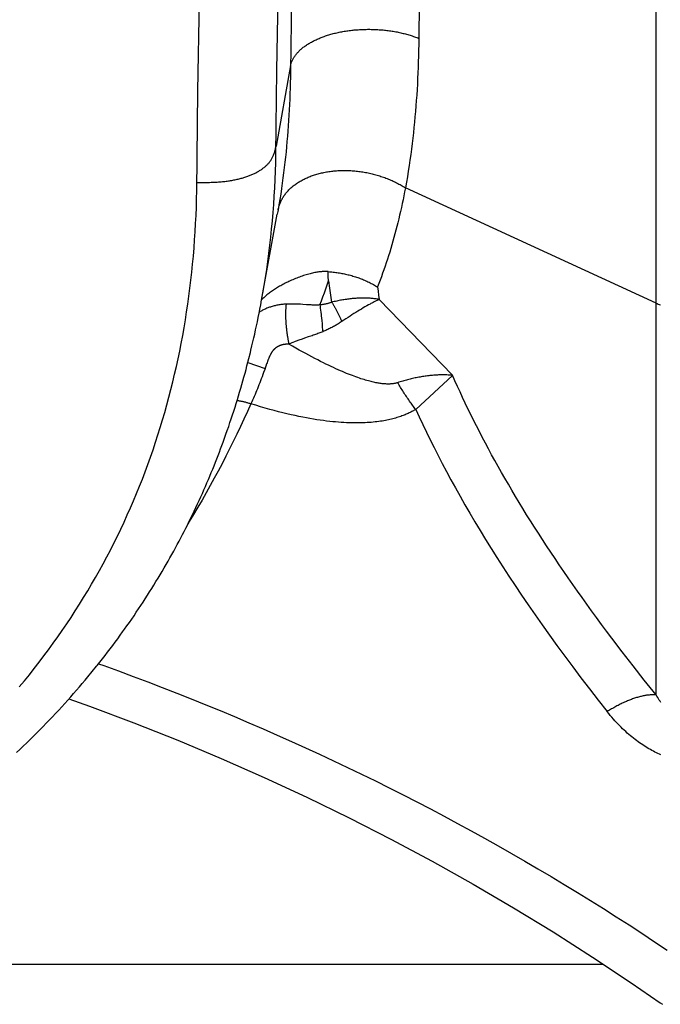
# Model space of a CAD drawing. Units: millimetres. Extents: x 0 to 297, y 0 to 210.
# Drawn here: x 106 to 108, y 29 to 31 of the extents above; entities that cross this region are included whole.
import ezdxf

# ---------------------------------------------------------------- set-up
doc = ezdxf.new("R2010")
doc.units = ezdxf.units.MM
doc.header["$LTSCALE"] = 16.335
doc.layers.get('0').update_dxf_attribs({"linetype": 'CONTINUOUS'})

msp = doc.modelspace()

# ---------------------------------------------------------------- linework, layer by layer
at = {"color": 7, "linetype": 'CONTINUOUS'}
for p, q in [((107.99616, 29.61167), (107.99616, 33.51952)), ((107.40187, 31.45138), (107.39947, 31.24723)), ((107.04329, 31.18211), (107.04689, 31.40462)), ((107.07983, 31.38915), (107.07744, 31.17946)), ((106.84482, 31.13002), (106.84855, 31.36016)), ((107.07762, 31.19401), (107.0411, 30.99133)), ((107.04083, 30.97029), (107.04329, 31.18211)), ((106.84193, 30.8795), (106.84482, 31.13002)), ((106.8422, 30.90035), (106.85194, 30.9003)), ((106.85194, 30.9003), (106.86113, 30.90033)), ((107.99616, 30.5968), (107.36608, 30.88664)), ((107.04605, 30.83081), (107.04423, 30.82065)), ((107.04827, 30.83956), (107.04892, 30.84172)), ((107.00484, 30.60456), (107.04423, 30.82066)), ((107.172, 30.67124), (107.17204, 30.67594)), ((107.17194, 30.66656), (107.172, 30.67124)), ((107.17316, 30.65264), (107.17555, 30.63469)), ((107.17555, 30.63469), (107.17809, 30.61683)), ((107.29595, 30.63766), (107.29735, 30.62718)), ((107.29735, 30.62718), (107.2988, 30.61671)), ((107.00246, 30.59247), (107.00477, 30.60489)), ((107.17809, 30.61683), (107.18076, 30.59904)), ((107.2988, 30.61671), (107.3003, 30.60628)), ((107.48452, 30.41536), (107.3003, 30.60628)), ((106.99839, 30.57146), (107.00039, 30.58166)), ((107.00039, 30.58166), (107.00246, 30.59247)), ((107.10841, 30.59349), (107.10236, 30.59387)), ((107.11768, 30.59284), (107.10841, 30.59349)), ((107.12362, 30.59245), (107.11768, 30.59284)), ((107.1511, 30.59235), (107.15154, 30.58919)), ((107.15154, 30.58919), (107.15219, 30.58426)), ((107.15219, 30.58426), (107.15284, 30.57913)), ((107.15284, 30.57913), (107.15349, 30.57382)), ((107.15349, 30.57382), (107.15412, 30.56834)), ((107.24614, 30.57642), (107.2414, 30.5735)), ((107.25081, 30.57926), (107.24614, 30.57642)), ((107.25541, 30.58202), (107.25081, 30.57926)), ((107.25994, 30.58469), (107.25541, 30.58202)), ((107.26439, 30.58727), (107.25994, 30.58469)), ((107.26875, 30.58975), (107.26439, 30.58727)), ((107.27304, 30.59214), (107.26875, 30.58975)), ((106.99191, 30.53996), (106.99403, 30.55003)), ((106.99403, 30.55003), (106.99627, 30.56091)), ((106.99627, 30.56091), (106.99839, 30.57146)), ((107.15412, 30.56834), (107.15454, 30.56461)), ((107.15454, 30.56461), (107.15516, 30.5589)), ((107.15516, 30.5589), (107.15576, 30.55308)), ((107.15576, 30.55308), (107.15654, 30.54517)), ((107.21674, 30.55766), (107.21156, 30.55421)), ((107.22185, 30.56103), (107.21674, 30.55766)), ((107.22686, 30.56428), (107.22185, 30.56103)), ((107.23177, 30.56744), (107.22686, 30.56428)), ((107.2366, 30.5705), (107.23177, 30.56744)), ((107.2414, 30.5735), (107.2366, 30.5705)), ((106.98735, 30.51898), (106.98969, 30.52961)), ((106.98969, 30.52961), (106.99191, 30.53996)), ((107.15654, 30.54517), (107.15729, 30.53715)), ((107.15729, 30.53715), (107.15799, 30.52907)), ((107.15799, 30.52907), (107.15833, 30.52502)), ((106.9805, 30.4892), (106.98288, 30.49934)), ((106.98288, 30.49934), (106.98516, 30.50927)), ((106.98516, 30.50927), (106.98735, 30.51898)), ((107.11257, 30.5086), (107.10665, 30.5066)), ((106.97645, 30.47237), (106.97804, 30.47889)), ((106.97804, 30.47889), (106.9805, 30.4892)), ((106.97047, 30.44856), (106.97284, 30.45787)), ((106.97284, 30.45787), (106.97645, 30.47237)), ((106.96304, 30.42041), (106.96556, 30.42981)), ((106.96556, 30.42981), (106.96804, 30.4392)), ((106.96804, 30.4392), (106.97047, 30.44856)), ((106.97022, 30.44761), (107.01341, 30.43269)), ((107.01248, 30.43005), (107.00969, 30.42218)), ((107.01739, 30.44415), (107.01248, 30.43005)), ((107.01839, 30.44695), (107.01739, 30.44415)), ((107.01938, 30.44969), (107.01839, 30.44695)), ((106.95515, 30.39211), (106.95783, 30.40156)), ((106.95783, 30.40156), (106.96046, 30.411)), ((106.96046, 30.411), (106.96304, 30.42041)), ((107.00208, 30.40154), (107.00013, 30.39646)), ((107.00401, 30.40666), (107.00208, 30.40154)), ((107.00592, 30.4118), (107.00401, 30.40666)), ((107.00781, 30.41698), (107.00592, 30.4118)), ((107.00969, 30.42218), (107.00781, 30.41698)), ((107.48452, 30.41507), (107.39196, 30.32961)), ((106.94963, 30.37315), (106.95242, 30.38264)), ((106.95242, 30.38264), (106.95515, 30.39211)), ((106.99222, 30.37656), (106.99021, 30.3717)), ((106.99422, 30.38146), (106.99222, 30.37656)), ((106.9962, 30.38642), (106.99422, 30.38146)), ((106.99818, 30.39142), (106.9962, 30.38642)), ((107.00013, 30.39646), (106.99818, 30.39142)), ((106.94095, 30.34455), (106.9439, 30.3541)), ((106.9439, 30.3541), (106.94679, 30.36364)), ((106.94679, 30.36364), (106.94963, 30.37315)), ((106.98206, 30.35284), (106.97999, 30.34825)), ((106.98412, 30.35749), (106.98206, 30.35284)), ((106.98616, 30.36217), (106.98412, 30.35749)), ((106.98819, 30.36691), (106.98616, 30.36217)), ((106.99021, 30.3717), (106.98819, 30.36691)), ((106.93488, 30.32536), (106.93794, 30.33497)), ((106.93794, 30.33497), (106.94095, 30.34455)), ((106.97999, 30.34825), (106.97791, 30.34372)), ((106.92532, 30.2964), (106.92857, 30.30608)), ((106.92857, 30.30608), (106.93175, 30.31573)), ((106.93175, 30.31573), (106.93488, 30.32536)), ((106.91521, 30.26719), (106.91864, 30.27695)), ((106.91864, 30.27695), (106.92201, 30.28669)), ((106.92201, 30.28669), (106.92532, 30.2964)), ((106.90814, 30.24757), (106.91171, 30.25739)), ((106.91171, 30.25739), (106.91521, 30.26719)), ((106.89866, 30.22218), (106.90187, 30.23066)), ((106.90187, 30.23066), (106.90503, 30.23913)), ((106.90503, 30.23913), (106.90814, 30.24757)), ((106.88871, 30.19658), (106.89208, 30.20513)), ((106.89208, 30.20513), (106.89539, 30.21367)), ((106.89539, 30.21367), (106.89866, 30.22218)), ((106.87827, 30.17077), (106.8818, 30.1794)), ((106.8818, 30.1794), (106.88528, 30.188)), ((106.88528, 30.188), (106.88871, 30.19658)), ((106.86732, 30.14475), (106.87103, 30.15345)), ((106.87103, 30.15345), (106.87467, 30.16212)), ((106.87467, 30.16212), (106.87827, 30.17077)), ((106.85973, 30.12728), (106.86355, 30.13602)), ((106.86355, 30.13602), (106.86732, 30.14475)), ((106.84788, 30.10089), (106.85189, 30.10971)), ((106.85189, 30.10971), (106.85584, 30.1185)), ((106.85584, 30.1185), (106.85973, 30.12728)), ((106.8354, 30.07416), (106.83964, 30.08313)), ((106.83964, 30.08313), (106.8438, 30.09203)), ((106.8438, 30.09203), (106.84788, 30.10089)), ((106.82209, 30.04672), (106.82664, 30.05597)), ((106.82664, 30.05597), (106.83107, 30.06511)), ((106.83107, 30.06511), (106.8354, 30.07416)), ((106.81017, 30.02303), (106.81423, 30.03102)), ((106.81423, 30.03102), (106.81821, 30.03892)), ((106.81821, 30.03892), (106.82209, 30.04672)), ((106.79743, 29.99857), (106.80176, 30.0068)), ((106.80176, 30.0068), (106.80601, 30.01496)), ((106.80601, 30.01496), (106.81017, 30.02303)), ((106.78392, 29.97351), (106.7885, 29.98192)), ((106.7885, 29.98192), (106.79301, 29.99027)), ((106.79301, 29.99027), (106.79743, 29.99857)), ((106.7697, 29.94804), (106.77451, 29.95656)), ((106.77451, 29.95656), (106.77925, 29.96506)), ((106.77925, 29.96506), (106.78392, 29.97351)), ((106.75483, 29.92232), (106.75986, 29.93091)), ((106.75986, 29.93091), (106.76481, 29.93948)), ((106.76481, 29.93948), (106.7697, 29.94804)), ((106.7446, 29.90513), (106.74975, 29.91372)), ((106.74975, 29.91372), (106.75483, 29.92232)), ((106.72882, 29.87936), (106.73414, 29.88794)), ((106.73414, 29.88794), (106.7394, 29.89653)), ((106.7394, 29.89653), (106.7446, 29.90513)), ((106.71253, 29.85365), (106.71802, 29.86221)), ((106.71802, 29.86221), (106.72345, 29.87078)), ((106.72345, 29.87078), (106.72882, 29.87936)), ((106.69572, 29.82801), (106.70138, 29.83655)), ((106.70138, 29.83655), (106.70699, 29.8451)), ((106.70699, 29.8451), (106.71253, 29.85365)), ((106.67838, 29.80242), (106.68422, 29.81095)), ((106.68422, 29.81095), (106.69, 29.81947)), ((106.69, 29.81947), (106.69572, 29.82801)), ((106.66049, 29.77691), (106.66652, 29.78541)), ((106.66652, 29.78541), (106.67248, 29.79391)), ((106.67248, 29.79391), (106.67838, 29.80242)), ((106.64331, 29.75315), (106.6495, 29.76163)), ((106.6495, 29.76163), (106.65563, 29.77011)), ((106.65563, 29.77011), (106.66049, 29.77691)), ((106.62434, 29.72776), (106.63073, 29.73622)), ((106.63073, 29.73622), (106.63705, 29.74468)), ((106.63705, 29.74468), (106.64331, 29.75315)), ((106.44577, 29.69383), (106.45777, 29.70961)), ((106.45777, 29.70961), (106.46959, 29.7255)), ((106.6048, 29.70243), (106.61138, 29.71087)), ((106.61138, 29.71087), (106.61789, 29.71931)), ((106.61789, 29.71931), (106.62434, 29.72776)), ((107.938, 29.6849), (107.91086, 29.71995)), ((106.57919, 29.67045), (106.59009, 29.6839)), ((106.59815, 29.69401), (106.6048, 29.70243)), ((107.96638, 29.64886), (107.938, 29.6849)), ((106.56812, 29.65702), (106.57919, 29.67045)), ((106.54689, 29.63189), (106.55404, 29.64026)), ((106.55404, 29.64026), (106.56111, 29.64863)), ((106.56111, 29.64863), (106.56812, 29.65702)), ((107.99616, 29.61167), (107.96638, 29.64886)), ((106.52504, 29.60685), (106.53239, 29.61519)), ((106.53239, 29.61519), (106.53968, 29.62354)), ((106.53968, 29.62354), (106.54689, 29.63189)), ((106.50255, 29.58189), (106.51012, 29.5902)), ((106.51012, 29.5902), (106.51762, 29.59852)), ((106.51762, 29.59852), (106.52504, 29.60685)), ((106.47942, 29.55703), (106.4872, 29.5653)), ((106.4872, 29.5653), (106.49492, 29.57359)), ((106.49492, 29.57359), (106.50255, 29.58189)), ((106.45563, 29.53226), (106.46363, 29.54051)), ((106.46363, 29.54051), (106.47157, 29.54876)), ((106.47157, 29.54876), (106.47942, 29.55703)), ((106.43117, 29.5076), (106.4394, 29.51581)), ((106.4394, 29.51581), (106.44755, 29.52403)), ((106.44755, 29.52403), (106.45563, 29.53226)), ((106.40602, 29.48306), (106.41448, 29.49123)), ((106.41448, 29.49123), (106.42286, 29.49941)), ((106.42286, 29.49941), (106.43117, 29.5076)), ((106.38887, 29.46676), (106.39749, 29.4749)), ((106.39749, 29.4749), (106.40602, 29.48306)), ((105.515, 28.93468), (107.86322, 28.93468))]:
    msp.add_line(p, q, dxfattribs=at)
for points in [[(107.07762, 31.19401), (107.07799, 31.19571), (107.07842, 31.1974), (107.0789, 31.19908), (107.07943, 31.20077), (107.08002, 31.20244), (107.08067, 31.20411), (107.08136, 31.20578), (107.08211, 31.20743), (107.08291, 31.20909), (107.08377, 31.21073), (107.08467, 31.21237), (107.08563, 31.21399), (107.08664, 31.21561), (107.0877, 31.21722), (107.08881, 31.21882), (107.08998, 31.22041), (107.09119, 31.22199), (107.09245, 31.22356), (107.09377, 31.22512), (107.09513, 31.22666), (107.09654, 31.2282), (107.09801, 31.22972), (107.09952, 31.23122), (107.10108, 31.23272), (107.10268, 31.2342), (107.10434, 31.23566), (107.10604, 31.23711), (107.10779, 31.23855), (107.10959, 31.23997), (107.11143, 31.24137), (107.11332, 31.24276), (107.11525, 31.24413), (107.11722, 31.24548), (107.11924, 31.24682), (107.12131, 31.24814), (107.12341, 31.24944), (107.12555, 31.25072), (107.12774, 31.25199), (107.12997, 31.25323), (107.13223, 31.25446), (107.13454, 31.25567), (107.13688, 31.25685), (107.13926, 31.25802), (107.14168, 31.25916), (107.14414, 31.26029), (107.14663, 31.26139), (107.14915, 31.26247), (107.15172, 31.26353), (107.15431, 31.26457), (107.15694, 31.26558), (107.1596, 31.26657), (107.1623, 31.26754), (107.16502, 31.26849), (107.16778, 31.26941), (107.17056, 31.2703), (107.17338, 31.27117), (107.17622, 31.27202), (107.17909, 31.27284), (107.18199, 31.27364), (107.18491, 31.27442), (107.18786, 31.27516), (107.19083, 31.27589), (107.19383, 31.27658), (107.19685, 31.27726), (107.19988, 31.2779), (107.20294, 31.27852), (107.20602, 31.27912), (107.20912, 31.27968), (107.21224, 31.28022), (107.21537, 31.28074), (107.21853, 31.28123), (107.22169, 31.28169), (107.22487, 31.28212), (107.22807, 31.28252), (107.23128, 31.2829), (107.2345, 31.28325), (107.23773, 31.28357), (107.24098, 31.28387), (107.24423, 31.28414), (107.24749, 31.28437), (107.25076, 31.28458), (107.25404, 31.28476), (107.25732, 31.28492), (107.26061, 31.28504), (107.26391, 31.28514), (107.2672, 31.28521), (107.2705, 31.28525), (107.2738, 31.28526), (107.2771, 31.28525), (107.28041, 31.28521), (107.28371, 31.28514), (107.28701, 31.28504), (107.2903, 31.28491), (107.29359, 31.28476), (107.29688, 31.28457), (107.30016, 31.28436), (107.30344, 31.28413), (107.30671, 31.28386), (107.30996, 31.28357), (107.31322, 31.28324), (107.31646, 31.2829), (107.31968, 31.28252), (107.3229, 31.28211), (107.32611, 31.28168), (107.3293, 31.28122), (107.33247, 31.28073), (107.33563, 31.28022), (107.33878, 31.27968), (107.34191, 31.27911), (107.34502, 31.27852), (107.34811, 31.27789), (107.35118, 31.27725), (107.35423, 31.27657), (107.35726, 31.27588), (107.36027, 31.27515), (107.36326, 31.2744), (107.36622, 31.27363), (107.36916, 31.27283), (107.37208, 31.272), (107.37496, 31.27116), (107.37782, 31.27028), (107.38066, 31.26939), (107.38346, 31.26847), (107.38624, 31.26752), (107.38899, 31.26656), (107.3917, 31.26557), (107.39439, 31.26455), (107.39704, 31.26352), (107.39966, 31.26246)], [(107.39947, 31.24723), (107.39921, 31.23246), (107.39887, 31.21792), (107.39846, 31.20367), (107.39798, 31.18963), (107.39741, 31.17565), (107.39677, 31.16166), (107.39605, 31.14773), (107.39526, 31.13386), (107.39438, 31.12004), (107.39343, 31.10628), (107.3924, 31.09257), (107.39129, 31.07891), (107.3901, 31.0653), (107.38883, 31.05175), (107.38749, 31.03831), (107.38607, 31.02492), (107.38455, 31.01145), (107.38292, 30.99785), (107.3812, 30.98416), (107.37937, 30.97038), (107.37742, 30.95649), (107.37537, 30.94253), (107.3732, 30.92855), (107.37094, 30.91459), (107.36856, 30.90062), (107.36608, 30.88664)], [(107.07744, 31.17946), (107.07719, 31.16512), (107.07686, 31.15101), (107.07646, 31.13718), (107.076, 31.12356), (107.07546, 31.11001), (107.07485, 31.09645), (107.07417, 31.08295), (107.07342, 31.0695), (107.07259, 31.05612), (107.07169, 31.0428), (107.07072, 31.02953), (107.06967, 31.01631), (107.06855, 31.00315), (107.06736, 30.99004), (107.06609, 30.97705), (107.06476, 30.96412), (107.06333, 30.95111), (107.06181, 30.93798), (107.06019, 30.92476), (107.05848, 30.91147), (107.05666, 30.89808), (107.05473, 30.88462), (107.05271, 30.87116), (107.05059, 30.85771), (107.04837, 30.84426), (107.04605, 30.83081)], [(106.86113, 30.90033), (106.86552, 30.90037), (106.86978, 30.90043), (106.87392, 30.90052), (106.87793, 30.90063), (106.88183, 30.90076), (106.88562, 30.90091), (106.88929, 30.90109), (106.89287, 30.90129), (106.89636, 30.90151), (106.89974, 30.90176), (106.90305, 30.90202), (106.90627, 30.90231), (106.90942, 30.90262), (106.9125, 30.90296), (106.91551, 30.90332), (106.91846, 30.9037), (106.92136, 30.9041), (106.92421, 30.90452), (106.92701, 30.90497), (106.92977, 30.90544), (106.9325, 30.90593), (106.93518, 30.90644), (106.93783, 30.90697), (106.94046, 30.90752), (106.94306, 30.9081), (106.94563, 30.90869), (106.94818, 30.90931), (106.9507, 30.90995), (106.95319, 30.91061), (106.95566, 30.9113), (106.95809, 30.912), (106.96049, 30.91272), (106.96286, 30.91346), (106.9652, 30.91422), (106.9675, 30.915), (106.96977, 30.9158), (106.972, 30.91662), (106.97421, 30.91745), (106.97637, 30.91831), (106.97851, 30.91918), (106.98061, 30.92007), (106.98268, 30.92098), (106.98471, 30.92192), (106.98672, 30.92287), (106.98868, 30.92384), (106.99062, 30.92482), (106.99252, 30.92583), (106.99439, 30.92686), (106.99623, 30.92791), (106.99804, 30.92897), (106.99981, 30.93006), (107.00156, 30.93116), (107.00327, 30.93229), (107.00494, 30.93343), (107.00659, 30.93459), (107.00819, 30.93577), (107.00976, 30.93697), (107.0113, 30.93818), (107.01279, 30.93941), (107.01425, 30.94066), (107.01566, 30.94192), (107.01704, 30.9432), (107.01838, 30.94449), (107.01968, 30.9458), (107.02094, 30.94714), (107.02217, 30.94849), (107.02336, 30.94987), (107.02452, 30.95128), (107.02563, 30.95272), (107.02672, 30.95418), (107.02776, 30.95568), (107.02877, 30.95722), (107.02974, 30.95879), (107.03068, 30.9604), (107.03159, 30.96206), (107.03246, 30.96377), (107.0333, 30.96552), (107.03411, 30.96733), (107.03489, 30.96919), (107.03563, 30.97111), (107.03635, 30.97309), (107.03703, 30.97512), (107.03768, 30.97723), (107.03831, 30.9794), (107.03891, 30.98164), (107.03948, 30.98396), (107.04004, 30.98634), (107.04058, 30.9888), (107.0411, 30.99133)], [(107.00773, 30.62062), (107.01116, 30.64074), (107.01441, 30.66093), (107.01748, 30.68117), (107.02035, 30.70146), (107.02304, 30.7218), (107.02555, 30.7422), (107.02786, 30.76266), (107.03, 30.78317), (107.03194, 30.80374), (107.0337, 30.82438), (107.03528, 30.84506), (107.03667, 30.86581), (107.03787, 30.88661), (107.03889, 30.90746), (107.03972, 30.92836), (107.04037, 30.9493), (107.04083, 30.97029)], [(107.04892, 30.84172), (107.04963, 30.84386), (107.05039, 30.84599), (107.05121, 30.84811), (107.05208, 30.85021), (107.05301, 30.85229), (107.05398, 30.85436), (107.05502, 30.85641), (107.0561, 30.85845), (107.05724, 30.86046), (107.05843, 30.86246), (107.05967, 30.86444), (107.06096, 30.8664), (107.0623, 30.86833), (107.0637, 30.87025), (107.06514, 30.87215), (107.06664, 30.87402), (107.06818, 30.87587), (107.06978, 30.87769), (107.07142, 30.8795), (107.07312, 30.88127), (107.07486, 30.88303), (107.07665, 30.88475), (107.07849, 30.88645), (107.08037, 30.88813), (107.08231, 30.88978), (107.08428, 30.8914), (107.08631, 30.89299), (107.08837, 30.89456), (107.09048, 30.89609), (107.09264, 30.8976), (107.09483, 30.89908), (107.09707, 30.90053), (107.09935, 30.90195), (107.10166, 30.90334), (107.10402, 30.9047), (107.10642, 30.90603), (107.10885, 30.90732), (107.11133, 30.90858), (107.11384, 30.90982), (107.11639, 30.91101), (107.11897, 30.91218), (107.12159, 30.91331), (107.12424, 30.91441), (107.12692, 30.91547), (107.12964, 30.9165), (107.1324, 30.91749), (107.13518, 30.91845), (107.13799, 30.91937), (107.14084, 30.92026), (107.14371, 30.92111), (107.14661, 30.92192), (107.14954, 30.9227), (107.1525, 30.92344), (107.15548, 30.92415), (107.15848, 30.92482), (107.16151, 30.92545), (107.16457, 30.92604), (107.16764, 30.9266), (107.17074, 30.92712), (107.17385, 30.9276), (107.17699, 30.92805), (107.18014, 30.92845), (107.18331, 30.92882), (107.1865, 30.92915), (107.18971, 30.92945), (107.19292, 30.9297), (107.19616, 30.92992), (107.1994, 30.93009), (107.20266, 30.93023), (107.20593, 30.93033), (107.20921, 30.93039), (107.21251, 30.93041), (107.2158, 30.93039), (107.21911, 30.93034), (107.22243, 30.93024), (107.22575, 30.93011), (107.22907, 30.92993), (107.2324, 30.92972), (107.23573, 30.92947), (107.23907, 30.92918), (107.2424, 30.92886), (107.24574, 30.92849), (107.24907, 30.92809), (107.2524, 30.92765), (107.25573, 30.92717), (107.25906, 30.92666), (107.26238, 30.9261), (107.2657, 30.92551), (107.26901, 30.92489), (107.27231, 30.92422), (107.27561, 30.92352), (107.27889, 30.92278), (107.28217, 30.92201), (107.28543, 30.9212), (107.28868, 30.92035), (107.29192, 30.91947), (107.29514, 30.91855), (107.29835, 30.9176), (107.30154, 30.91661), (107.30472, 30.91558), (107.30788, 30.91452), (107.31102, 30.91343), (107.31414, 30.9123), (107.31724, 30.91114), (107.32032, 30.90994), (107.32338, 30.90872), (107.32642, 30.90746), (107.32943, 30.90616), (107.33242, 30.90484), (107.33538, 30.90349), (107.33832, 30.9021), (107.34123, 30.90069), (107.34411, 30.89924), (107.34697, 30.89777), (107.34979, 30.89626), (107.35259, 30.89473), (107.35535, 30.89316), (107.35808, 30.89157), (107.36078, 30.88996), (107.36345, 30.88831), (107.36608, 30.88664)], [(106.46959, 29.7255), (106.48123, 29.74149), (106.49269, 29.75759), (106.50397, 29.7738), (106.51506, 29.7901), (106.52597, 29.80652), (106.5367, 29.82303), (106.54724, 29.83964), (106.5576, 29.85636), (106.56777, 29.87317), (106.57776, 29.89007), (106.58756, 29.90708), (106.59718, 29.92418), (106.60661, 29.94137), (106.61585, 29.95865), (106.6249, 29.97602), (106.63377, 29.99348), (106.64245, 30.01103), (106.65094, 30.02867), (106.65925, 30.04639), (106.66737, 30.06421), (106.6753, 30.08211), (106.68305, 30.10009), (106.69061, 30.11816), (106.69798, 30.13632), (106.70517, 30.15455), (106.71217, 30.17287), (106.71898, 30.19126), (106.7256, 30.20973), (106.73205, 30.22828), (106.7383, 30.24691), (106.74437, 30.26561), (106.75025, 30.2844), (106.75595, 30.30325), (106.76146, 30.32218), (106.76679, 30.34118), (106.77194, 30.36026), (106.7769, 30.3794), (106.78167, 30.39861), (106.78626, 30.4179), (106.79067, 30.43725), (106.7949, 30.45667), (106.79894, 30.47616), (106.8028, 30.49572), (106.80648, 30.51535), (106.80998, 30.53504), (106.8133, 30.55481), (106.81643, 30.57463), (106.81939, 30.59452), (106.82216, 30.61447), (106.82476, 30.63449), (106.82717, 30.65457), (106.82941, 30.67471), (106.83146, 30.69491), (106.83334, 30.71517), (106.83503, 30.7355), (106.83655, 30.7559), (106.83789, 30.77635), (106.83906, 30.79687), (106.84004, 30.81744), (106.84085, 30.83808), (106.84148, 30.85876), (106.84193, 30.8795)], [(107.36608, 30.88664), (107.36415, 30.87656), (107.36218, 30.86658), (107.36016, 30.85668), (107.35811, 30.8469), (107.35601, 30.8372), (107.35385, 30.82756), (107.35164, 30.81797), (107.34938, 30.80843), (107.34707, 30.79895), (107.3447, 30.78951), (107.34228, 30.78014), (107.3398, 30.77081), (107.33727, 30.76154), (107.33469, 30.75233), (107.33205, 30.74317), (107.32935, 30.73406), (107.3266, 30.72501), (107.32379, 30.71602), (107.32093, 30.70708), (107.31801, 30.6982), (107.31503, 30.68937), (107.31199, 30.68061), (107.3089, 30.6719), (107.30575, 30.66325), (107.30254, 30.65466), (107.29927, 30.64613), (107.29595, 30.63766)], [(107.04622, 30.8308), (107.04664, 30.83301), (107.04713, 30.8352), (107.04767, 30.83739), (107.04827, 30.83956)], [(107.17204, 30.67594), (107.1706, 30.67606), (107.16909, 30.67614), (107.16753, 30.67621), (107.16592, 30.67625), (107.16425, 30.67626), (107.16252, 30.67624), (107.16072, 30.67619), (107.15885, 30.67611), (107.1569, 30.67599), (107.15487, 30.67584), (107.15276, 30.67564), (107.15055, 30.6754), (107.14826, 30.67512), (107.14586, 30.67478), (107.14337, 30.6744), (107.14078, 30.67396), (107.1381, 30.67346), (107.13531, 30.6729), (107.13243, 30.67228), (107.12945, 30.6716), (107.1264, 30.67085), (107.12325, 30.67003), (107.12002, 30.66914), (107.11674, 30.66819), (107.1134, 30.66716), (107.11001, 30.66607), (107.1066, 30.66492), (107.10317, 30.66373), (107.09973, 30.66247), (107.09631, 30.66118), (107.09291, 30.65986), (107.08953, 30.6585), (107.0862, 30.65711), (107.08292, 30.65571), (107.07969, 30.65428), (107.07651, 30.65283), (107.07338, 30.65137), (107.0703, 30.64988), (107.06727, 30.64839), (107.06428, 30.64687), (107.06134, 30.64534), (107.05844, 30.64379), (107.05559, 30.64223), (107.05278, 30.64066), (107.05001, 30.63907), (107.04729, 30.63746), (107.0446, 30.63584)], [(107.17204, 30.67603), (107.17519, 30.67581), (107.17834, 30.67556), (107.18148, 30.67528), (107.18463, 30.67496), (107.18778, 30.6746), (107.19092, 30.67421), (107.19406, 30.67378), (107.1972, 30.67331), (107.20033, 30.67281), (107.20346, 30.67228), (107.20658, 30.67171), (107.2097, 30.6711), (107.21281, 30.67046), (107.2159, 30.66978), (107.21899, 30.66907), (107.22207, 30.66833), (107.22514, 30.66755), (107.2282, 30.66673), (107.23124, 30.66588), (107.23427, 30.665), (107.23728, 30.66408), (107.24028, 30.66313), (107.24327, 30.66214), (107.24624, 30.66113), (107.24919, 30.66007), (107.25212, 30.65899), (107.25503, 30.65787), (107.25793, 30.65672), (107.2608, 30.65554), (107.26365, 30.65433), (107.26648, 30.65309), (107.26929, 30.65182), (107.27208, 30.65051), (107.27484, 30.64918), (107.27757, 30.64781), (107.28028, 30.64642), (107.28297, 30.645), (107.28562, 30.64354), (107.28825, 30.64206), (107.29085, 30.64056), (107.29341, 30.63903), (107.29595, 30.63747)], [(107.1511, 30.59234), (107.15494, 30.60235), (107.15871, 30.61238), (107.16241, 30.62242), (107.16606, 30.63248), (107.16964, 30.64255), (107.17316, 30.65264)], [(107.17316, 30.65259), (107.17297, 30.65414), (107.17277, 30.65569), (107.17256, 30.65724), (107.17231, 30.65879), (107.17205, 30.66033), (107.17187, 30.66188), (107.17184, 30.66344), (107.17194, 30.66656)], [(107.0446, 30.63584), (107.04197, 30.63421), (107.03938, 30.63256), (107.03683, 30.6309), (107.03434, 30.62922), (107.03189, 30.62754), (107.02948, 30.62585), (107.02713, 30.62415), (107.02482, 30.62244), (107.02256, 30.62073), (107.02035, 30.61902), (107.01818, 30.6173), (107.01607, 30.61559), (107.01401, 30.61387), (107.012, 30.61216), (107.01004, 30.61045), (107.00814, 30.60876), (107.0063, 30.60708), (107.0051, 30.60596)], [(107.18076, 30.59904), (107.17966, 30.59859), (107.17852, 30.59815), (107.17735, 30.59772), (107.17614, 30.5973), (107.17491, 30.59689), (107.17364, 30.59649), (107.17234, 30.59611), (107.171, 30.59573), (107.16964, 30.59538), (107.16824, 30.59503), (107.16681, 30.5947), (107.16536, 30.59439), (107.16388, 30.59409), (107.16238, 30.59381), (107.16085, 30.59355), (107.15929, 30.59331), (107.15771, 30.59308), (107.1561, 30.59287), (107.15446, 30.59268), (107.1528, 30.5925)], [(107.3003, 30.60606), (107.29783, 30.6065), (107.29535, 30.60692), (107.29285, 30.6073), (107.29034, 30.60764), (107.28782, 30.60796), (107.28527, 30.60825), (107.28269, 30.60851), (107.28008, 30.60874), (107.27745, 30.60894), (107.2748, 30.60911), (107.27212, 30.60925), (107.26941, 30.60937), (107.26669, 30.60945), (107.26394, 30.6095), (107.26118, 30.60953), (107.25839, 30.60952), (107.25559, 30.60948), (107.25276, 30.60942), (107.24992, 30.60933), (107.24706, 30.6092), (107.24419, 30.60905), (107.2413, 30.60886), (107.23839, 30.60865), (107.23547, 30.60841), (107.23254, 30.60814), (107.2296, 30.60784), (107.22664, 30.60751), (107.22368, 30.60715), (107.2207, 30.60676), (107.21771, 30.60635), (107.21473, 30.60591), (107.21174, 30.60544), (107.20873, 30.60494), (107.20569, 30.60441), (107.20265, 30.60385), (107.19957, 30.60326), (107.19648, 30.60263), (107.19336, 30.60198), (107.19022, 30.60129), (107.18708, 30.60057), (107.18393, 30.59982), (107.18076, 30.59904)], [(107.18076, 30.59904), (107.18167, 30.59769), (107.18257, 30.59632), (107.18346, 30.59493), (107.18436, 30.59351), (107.18526, 30.59207), (107.18616, 30.59061), (107.18705, 30.58913), (107.18794, 30.58763), (107.18883, 30.58611), (107.18971, 30.58457), (107.1906, 30.58302), (107.19148, 30.58144), (107.19235, 30.57985), (107.19322, 30.57824), (107.19409, 30.57661), (107.19495, 30.57497), (107.1958, 30.57331), (107.19665, 30.57164), (107.1975, 30.56995), (107.19834, 30.56826), (107.19917, 30.56654), (107.19999, 30.56482), (107.20081, 30.56309), (107.20162, 30.56134), (107.20243, 30.55958), (107.20322, 30.55782), (107.20401, 30.55604), (107.20479, 30.55426), (107.20556, 30.55247), (107.20632, 30.55067)], [(107.3003, 30.60606), (107.2985, 30.60522), (107.29668, 30.60437), (107.29484, 30.60349), (107.29298, 30.60259), (107.29111, 30.60166), (107.28921, 30.60071), (107.28728, 30.59973), (107.28532, 30.59872), (107.28333, 30.59769), (107.28132, 30.59663), (107.27929, 30.59555), (107.27723, 30.59444), (107.27304, 30.59214)], [(107.01787, 30.5838), (107.01572, 30.58289), (107.01359, 30.58194), (107.0115, 30.58095), (107.00943, 30.57992), (107.00739, 30.57886), (107.00539, 30.57776), (107.0034, 30.57662), (107.00144, 30.57544), (106.99951, 30.57422), (106.99885, 30.57378)], [(107.04325, 30.59134), (107.04083, 30.59084), (107.03843, 30.59031), (107.03605, 30.58974), (107.0337, 30.58914), (107.03137, 30.58849), (107.02906, 30.58781), (107.02677, 30.58708), (107.0245, 30.58632), (107.02226, 30.58552), (107.02005, 30.58468), (107.01787, 30.5838)], [(107.0663, 30.59419), (107.06361, 30.59402), (107.06095, 30.59381), (107.05832, 30.59356), (107.05573, 30.59328), (107.05318, 30.59296), (107.05066, 30.59261), (107.04816, 30.59222), (107.04569, 30.59179), (107.04325, 30.59134)], [(107.06629, 30.59418), (107.06612, 30.59271), (107.06595, 30.59121), (107.0658, 30.58968), (107.06566, 30.58813), (107.06553, 30.58655), (107.06542, 30.58495), (107.06531, 30.58332), (107.06522, 30.58168), (107.06514, 30.58001), (107.06507, 30.57832), (107.06501, 30.5766), (107.06497, 30.57487), (107.06493, 30.57312), (107.06491, 30.57135), (107.0649, 30.56957), (107.06491, 30.56776), (107.06492, 30.56594), (107.06494, 30.5641), (107.06498, 30.56225), (107.06503, 30.56039), (107.06509, 30.55851), (107.06517, 30.55662), (107.06525, 30.55471), (107.06535, 30.5528), (107.06546, 30.55087), (107.06558, 30.54893), (107.06571, 30.54699), (107.06585, 30.54503), (107.06601, 30.54307), (107.06617, 30.5411), (107.06635, 30.53913), (107.06654, 30.53714), (107.06674, 30.53516), (107.06696, 30.53317), (107.06718, 30.53117), (107.06742, 30.52918), (107.06766, 30.52718), (107.06792, 30.52518), (107.06819, 30.52318), (107.06847, 30.52118), (107.06876, 30.51919), (107.06905, 30.51719), (107.06936, 30.5152), (107.06968, 30.51321), (107.07001, 30.51123), (107.07035, 30.50925), (107.0707, 30.50728), (107.07106, 30.50531), (107.07143, 30.50335), (107.07181, 30.5014), (107.07219, 30.49946), (107.07259, 30.49753), (107.073, 30.49561), (107.07341, 30.49371)], [(107.10236, 30.59387), (107.09941, 30.59404), (107.09654, 30.59418), (107.09373, 30.5943), (107.09094, 30.5944), (107.08814, 30.59448), (107.08536, 30.59454), (107.08258, 30.59457), (107.0798, 30.59457), (107.07702, 30.59455), (107.07428, 30.59451), (107.07159, 30.59443), (107.06893, 30.59432), (107.0663, 30.59419)], [(107.1528, 30.5925), (107.14958, 30.5922), (107.14798, 30.59208), (107.1463, 30.59199), (107.14457, 30.59192), (107.14276, 30.59188), (107.14082, 30.59185), (107.13877, 30.59186), (107.13659, 30.59189), (107.13427, 30.59195), (107.1318, 30.59203), (107.12918, 30.59215), (107.12646, 30.59229), (107.12362, 30.59245)], [(107.99616, 30.5968), (107.99876, 30.59563), (108.00139, 30.59448), (108.00405, 30.59336), (108.00675, 30.59226)], [(107.21156, 30.55421), (107.20442, 30.5494), (107.2025, 30.54814), (107.20052, 30.54687), (107.19851, 30.5456), (107.19645, 30.54433), (107.19435, 30.54307), (107.1922, 30.5418), (107.19001, 30.54053), (107.18777, 30.53928), (107.1855, 30.53802), (107.18319, 30.53678), (107.18084, 30.53554), (107.17847, 30.53432), (107.17607, 30.53312), (107.17363, 30.53192), (107.17116, 30.53074), (107.16866, 30.52957), (107.16613, 30.52841), (107.16356, 30.52727), (107.16096, 30.52614), (107.15833, 30.52502)], [(107.15833, 30.52502), (107.15594, 30.52403), (107.1535, 30.52305), (107.15101, 30.52206), (107.14847, 30.52108), (107.14588, 30.5201), (107.1432, 30.51911), (107.14042, 30.5181), (107.13756, 30.51708), (107.1346, 30.51604), (107.13154, 30.51498)], [(107.09608, 30.50285), (107.09372, 30.50199), (107.09142, 30.50113), (107.08919, 30.50027), (107.08702, 30.49942), (107.08286, 30.49776)], [(107.10665, 30.5066), (107.10384, 30.50562), (107.10114, 30.50467), (107.09608, 30.50285)], [(107.13154, 30.51498), (107.12201, 30.51176), (107.11257, 30.5086)], [(107.07341, 30.49371), (107.0722, 30.4937), (107.07103, 30.49368), (107.06988, 30.49365), (107.06876, 30.49361), (107.06767, 30.49354), (107.06661, 30.49347), (107.06557, 30.49338), (107.06456, 30.49329), (107.06357, 30.49317), (107.0626, 30.49305), (107.06165, 30.49291), (107.06071, 30.49276), (107.05977, 30.4926), (107.05885, 30.49242), (107.05793, 30.49223), (107.05703, 30.49202), (107.05613, 30.4918), (107.05525, 30.49157), (107.05438, 30.49132), (107.05352, 30.49106), (107.05268, 30.49079), (107.05185, 30.49051), (107.05104, 30.49022), (107.05024, 30.48991), (107.04945, 30.48959), (107.04867, 30.48925), (107.0479, 30.4889), (107.04712, 30.48853), (107.04636, 30.48814), (107.0456, 30.48774), (107.04485, 30.48732), (107.0441, 30.48689), (107.04337, 30.48644), (107.04264, 30.48598), (107.04193, 30.48549), (107.04123, 30.485), (107.04055, 30.4845), (107.03989, 30.48398), (107.03923, 30.48345), (107.03857, 30.48289), (107.03792, 30.48232), (107.03727, 30.48172), (107.03662, 30.48109), (107.03597, 30.48044), (107.03532, 30.47976), (107.03468, 30.47905), (107.03405, 30.47833), (107.03343, 30.47759), (107.03283, 30.47683), (107.03223, 30.47606), (107.03166, 30.47528), (107.0311, 30.4745), (107.03056, 30.4737), (107.03003, 30.47288), (107.02949, 30.47203), (107.02895, 30.47115), (107.02841, 30.47022), (107.02786, 30.46925), (107.02731, 30.46823), (107.02676, 30.46718), (107.0262, 30.46609), (107.02565, 30.46496), (107.0251, 30.46382), (107.02457, 30.46268), (107.02405, 30.46152), (107.02355, 30.46037), (107.02308, 30.45925), (107.02262, 30.45815), (107.02217, 30.45703), (107.02172, 30.45589), (107.02127, 30.45475), (107.02081, 30.45356), (107.02034, 30.45231), (107.01938, 30.44969)], [(107.08286, 30.49776), (107.08087, 30.49694), (107.07893, 30.49613), (107.07704, 30.49532), (107.0752, 30.49451), (107.07341, 30.4937)], [(107.34661, 30.3967), (107.34551, 30.39635), (107.34436, 30.39601), (107.34318, 30.39569), (107.34195, 30.39538), (107.34069, 30.39509), (107.33938, 30.39482), (107.33802, 30.39457), (107.33662, 30.39434), (107.33516, 30.39413), (107.33366, 30.39394), (107.33209, 30.39378), (107.33047, 30.39364), (107.32878, 30.39353), (107.32703, 30.39344), (107.3252, 30.39339), (107.3233, 30.39337), (107.32133, 30.39338), (107.31928, 30.39342), (107.31715, 30.39351), (107.31495, 30.39363), (107.31268, 30.3938), (107.31034, 30.39401), (107.30793, 30.39426), (107.30545, 30.39456), (107.3029, 30.39491), (107.30027, 30.3953), (107.29757, 30.39574), (107.2948, 30.39624), (107.29194, 30.39678), (107.289, 30.39739), (107.28597, 30.39805), (107.28286, 30.39876), (107.27966, 30.39954), (107.27636, 30.40038), (107.27296, 30.40129), (107.26947, 30.40226), (107.26587, 30.40331), (107.26216, 30.40442), (107.25835, 30.40562), (107.25442, 30.40689), (107.25038, 30.40824), (107.24621, 30.40967), (107.24192, 30.41119), (107.2375, 30.41281), (107.23295, 30.41451), (107.22826, 30.41632), (107.22344, 30.41822), (107.21847, 30.42023), (107.21335, 30.42234), (107.20808, 30.42457), (107.20265, 30.42691), (107.19706, 30.42938), (107.19131, 30.43196), (107.18538, 30.43468), (107.17928, 30.43753), (107.173, 30.44051), (107.16654, 30.44363), (107.15989, 30.4469), (107.15306, 30.45032), (107.14602, 30.4539), (107.13879, 30.45763), (107.13136, 30.46152), (107.12372, 30.46559), (107.11587, 30.46982), (107.10781, 30.47423), (107.09953, 30.47882), (107.09104, 30.4836), (107.08233, 30.48856), (107.07341, 30.4937)], [(107.48452, 30.41507), (107.48168, 30.41536), (107.47884, 30.4156), (107.47598, 30.41581), (107.47311, 30.41599), (107.47023, 30.41613), (107.46733, 30.41624), (107.46439, 30.41631), (107.46144, 30.41635), (107.45846, 30.41636), (107.45547, 30.41633), (107.45245, 30.41628), (107.44942, 30.41618), (107.44637, 30.41606), (107.44331, 30.4159), (107.44024, 30.41571), (107.43715, 30.41549), (107.43406, 30.41524), (107.43095, 30.41496), (107.42784, 30.41465), (107.42472, 30.4143), (107.4216, 30.41393), (107.41847, 30.41352), (107.41534, 30.41309), (107.4122, 30.41263), (107.40907, 30.41214), (107.40593, 30.41162), (107.40279, 30.41107), (107.39965, 30.41049), (107.39652, 30.40989), (107.39338, 30.40926), (107.39025, 30.40861), (107.38713, 30.40792), (107.38401, 30.40722), (107.38089, 30.40648), (107.37779, 30.40573), (107.37469, 30.40495), (107.3716, 30.40414), (107.36852, 30.40332), (107.36543, 30.40246), (107.36231, 30.40157), (107.35919, 30.40065), (107.35605, 30.39971), (107.35291, 30.39874), (107.34977, 30.39773), (107.34661, 30.3967)], [(107.91086, 29.71995), (107.88444, 29.75468), (107.87153, 29.77189), (107.85881, 29.789), (107.84628, 29.806), (107.83394, 29.8229), (107.8218, 29.83969), (107.80984, 29.85639), (107.79807, 29.87299), (107.78648, 29.88949), (107.77507, 29.90589), (107.76385, 29.9222), (107.7528, 29.93842), (107.74194, 29.95454), (107.73125, 29.97057), (107.72073, 29.98651), (107.71038, 30.00237), (107.70021, 30.01813), (107.6902, 30.03382), (107.68036, 30.04941), (107.67069, 30.06492), (107.66118, 30.08036), (107.65183, 30.09571), (107.64264, 30.11098), (107.63362, 30.12617), (107.62475, 30.14128), (107.61604, 30.15632), (107.60748, 30.17128), (107.59908, 30.18617), (107.59083, 30.20099), (107.58274, 30.21573), (107.57479, 30.23041), (107.56699, 30.24502), (107.55934, 30.25955), (107.55183, 30.27402), (107.54447, 30.28843), (107.53725, 30.30278), (107.53017, 30.31706), (107.52324, 30.33128), (107.51644, 30.34543), (107.50979, 30.35952), (107.50328, 30.37355), (107.49689, 30.38754), (107.49064, 30.40148), (107.48452, 30.41536)], [(107.39196, 30.32962), (107.39002, 30.33214), (107.38807, 30.3347), (107.38613, 30.33728), (107.38419, 30.33989), (107.38226, 30.34253), (107.38032, 30.34519), (107.37839, 30.34788), (107.37646, 30.3506), (107.37454, 30.35333), (107.37262, 30.3561), (107.37071, 30.35888), (107.36881, 30.36168), (107.36691, 30.36451), (107.36501, 30.36735), (107.36313, 30.37022), (107.36126, 30.3731), (107.35939, 30.376), (107.35753, 30.37891), (107.35569, 30.38185), (107.35385, 30.38479), (107.35202, 30.38775), (107.35021, 30.39073), (107.34841, 30.39371), (107.34662, 30.39671)], [(106.9433, 30.35215), (106.94349, 30.35213), (106.94522, 30.35189), (106.94697, 30.35163), (106.94872, 30.35134), (106.95049, 30.35104), (106.95227, 30.3507), (106.95406, 30.35035), (106.95586, 30.34997), (106.95766, 30.34957), (106.95948, 30.34915), (106.9613, 30.3487), (106.96313, 30.34824), (106.96496, 30.34775), (106.9668, 30.34724), (106.96865, 30.3467), (106.97049, 30.34615), (106.97234, 30.34557), (106.9742, 30.34498), (106.97605, 30.34436), (106.97791, 30.34372)], [(106.97791, 30.34372), (106.96923, 30.32439), (106.96046, 30.30523), (106.95157, 30.28624), (106.9426, 30.26746), (106.93353, 30.24886), (106.92429, 30.2303), (106.91485, 30.21172), (106.90526, 30.19318), (106.89551, 30.17471), (106.88561, 30.15633), (106.87557, 30.13802), (106.86538, 30.11977), (106.85503, 30.10159), (106.84452, 30.08348), (106.83387, 30.06544), (106.82307, 30.04747), (106.81984, 30.04219)], [(107.39196, 30.32962), (107.39008, 30.32849), (107.38816, 30.32736), (107.38618, 30.32624), (107.38415, 30.32511), (107.38206, 30.324), (107.37991, 30.32288), (107.3777, 30.32177), (107.37543, 30.32067), (107.37308, 30.31957), (107.37066, 30.31847), (107.36817, 30.31738), (107.36559, 30.31629), (107.36292, 30.31521), (107.36017, 30.31414), (107.35732, 30.31307), (107.35437, 30.31202), (107.35132, 30.31097), (107.34818, 30.30994), (107.34493, 30.30893), (107.34158, 30.30793), (107.33815, 30.30696), (107.33464, 30.30603), (107.33103, 30.30512), (107.32734, 30.30424), (107.32356, 30.3034), (107.3197, 30.30259), (107.31573, 30.30181), (107.31168, 30.30107), (107.30752, 30.30037), (107.30326, 30.29971), (107.29889, 30.29909), (107.29442, 30.29852), (107.28982, 30.29798), (107.28512, 30.2975), (107.28029, 30.29706), (107.27534, 30.29667), (107.27026, 30.29634), (107.26505, 30.29606), (107.2597, 30.29583), (107.25421, 30.29567), (107.24858, 30.29557), (107.2428, 30.29553), (107.23686, 30.29556), (107.23078, 30.29566), (107.22452, 30.29584), (107.2181, 30.2961), (107.2115, 30.29643), (107.20473, 30.29685), (107.19778, 30.29736), (107.19064, 30.29796), (107.18331, 30.29866), (107.17579, 30.29945), (107.16806, 30.30035), (107.16013, 30.30136), (107.15199, 30.30249), (107.14363, 30.30373), (107.13506, 30.30509), (107.12626, 30.30659), (107.11723, 30.30821), (107.10797, 30.30997), (107.09848, 30.31188), (107.08875, 30.31393), (107.07877, 30.31614), (107.06855, 30.31851), (107.05809, 30.32103), (107.04738, 30.32373), (107.03642, 30.3266), (107.02521, 30.32965), (107.01376, 30.33288), (107.00205, 30.33631), (106.9901, 30.33992), (106.97791, 30.34372)], [(107.39196, 30.32962), (107.40062, 30.31076), (107.40957, 30.29171), (107.4188, 30.27247), (107.42831, 30.25304), (107.4381, 30.23343), (107.4482, 30.21361), (107.45861, 30.19357), (107.46932, 30.17333), (107.48036, 30.15286), (107.49173, 30.13215), (107.50344, 30.11121), (107.51551, 30.09002), (107.52794, 30.06857), (107.54073, 30.04686), (107.55392, 30.02488), (107.5675, 30.00261), (107.58148, 29.98005), (107.59589, 29.95719), (107.61073, 29.93401), (107.62601, 29.91052), (107.64176, 29.88669), (107.65799, 29.8625), (107.67469, 29.83798), (107.69193, 29.81306), (107.70968, 29.78777), (107.72797, 29.76209), (107.74684, 29.73598), (107.76629, 29.70944), (107.78633, 29.68248), (107.80701, 29.65504), (107.82837, 29.62711), (107.85038, 29.59871), (107.87303, 29.56983)], [(106.396, 29.63183), (106.40871, 29.64716), (106.42124, 29.66261), (106.4336, 29.67816), (106.44577, 29.69383)], [(106.59009, 29.6839), (106.59144, 29.68559), (106.59815, 29.69401)], [(106.59504, 29.6901), (106.60837, 29.68534), (106.64525, 29.67195), (106.68202, 29.65835), (106.7187, 29.64453), (106.75528, 29.6305), (106.79175, 29.61627), (106.82812, 29.60182), (106.86439, 29.58717), (106.90054, 29.57231), (106.93659, 29.55724), (106.97253, 29.54197), (107.00835, 29.52649), (107.04406, 29.5108), (107.07966, 29.49491), (107.11514, 29.47882), (107.15051, 29.46252), (107.18575, 29.44602), (107.22088, 29.42932), (107.25588, 29.41242), (107.29076, 29.39532), (107.32552, 29.37801), (107.36014, 29.36051), (107.39464, 29.34281), (107.42901, 29.32492), (107.46325, 29.30682), (107.49736, 29.28853), (107.53134, 29.27004), (107.56518, 29.25136), (107.59888, 29.23249), (107.63244, 29.21342), (107.66587, 29.19417), (107.69916, 29.17471), (107.7323, 29.15507), (107.7653, 29.13524), (107.79816, 29.11522), (107.83086, 29.09502), (107.86342, 29.07462), (107.89583, 29.05405), (107.9281, 29.03328), (107.96021, 29.01232), (107.9922, 28.99117), (108.02409, 28.96979)], [(107.99616, 29.61167), (107.99434, 29.61182), (107.99249, 29.61192), (107.99061, 29.61199), (107.98869, 29.61201), (107.98674, 29.61199), (107.98476, 29.61193), (107.98274, 29.61184), (107.9807, 29.6117), (107.97862, 29.61152), (107.97652, 29.6113), (107.97439, 29.61104), (107.97223, 29.61074), (107.97004, 29.6104), (107.96783, 29.61003), (107.96559, 29.60961), (107.96332, 29.60915), (107.96103, 29.60866), (107.95871, 29.60812), (107.95637, 29.60755), (107.95401, 29.60693), (107.95163, 29.60628), (107.94922, 29.60559), (107.94679, 29.60486), (107.94434, 29.60409), (107.94187, 29.60328), (107.93939, 29.60244), (107.93688, 29.60155), (107.93435, 29.60063), (107.93181, 29.59967), (107.92925, 29.59868), (107.92668, 29.59764), (107.92409, 29.59657), (107.92149, 29.59547), (107.91887, 29.59433), (107.91624, 29.59315), (107.9136, 29.59194), (107.91094, 29.59069), (107.90828, 29.58941), (107.90561, 29.5881), (107.90292, 29.58675), (107.90023, 29.58537), (107.89753, 29.58396), (107.89483, 29.58251), (107.89212, 29.58104), (107.8894, 29.57953), (107.88668, 29.57799), (107.88395, 29.57642), (107.88123, 29.57481), (107.87849, 29.57318), (107.87576, 29.57152), (107.87303, 29.56983)], [(108.00782, 29.59284), (108.00588, 29.59576), (108.00393, 29.59877), (108.00199, 29.60186), (108.00005, 29.60504), (107.9981, 29.60832), (107.99616, 29.61168)], [(106.52061, 29.60186), (106.57265, 29.58324), (106.68371, 29.54145), (106.79389, 29.49765), (106.90312, 29.45185), (107.01137, 29.40406), (107.11859, 29.35431), (107.22472, 29.30262), (107.32972, 29.249), (107.43355, 29.19348), (107.53614, 29.13607), (107.63747, 29.0768), (107.73747, 29.01568), (107.83611, 28.95273), (107.93332, 28.88798), (108.00624, 28.83757)], [(108.0079, 29.46075), (108.0042, 29.46244), (108.00047, 29.4642), (107.99672, 29.46604), (107.99295, 29.46795), (107.98916, 29.46994), (107.98536, 29.47201), (107.98154, 29.47415), (107.97772, 29.47637), (107.97388, 29.47866), (107.97004, 29.48103), (107.9662, 29.48348), (107.96235, 29.486), (107.95849, 29.48861), (107.95463, 29.4913), (107.95077, 29.49407), (107.9469, 29.49693), (107.94302, 29.49988), (107.93914, 29.50291), (107.93526, 29.50604), (107.93138, 29.50925), (107.92749, 29.51256), (107.9236, 29.51597), (107.91971, 29.51947), (107.91581, 29.52307), (107.91191, 29.52677), (107.90802, 29.53058), (107.90413, 29.53449), (107.90023, 29.5385), (107.89634, 29.54262), (107.89245, 29.54686), (107.88857, 29.5512), (107.88468, 29.55567), (107.8808, 29.56027), (107.87691, 29.56499), (107.87303, 29.56983)], [(108.00619, 28.83759), (108.01169, 28.83386)]]:
    msp.add_lwpolyline(points, dxfattribs=at)

doc.saveas('drawing.dxf')
